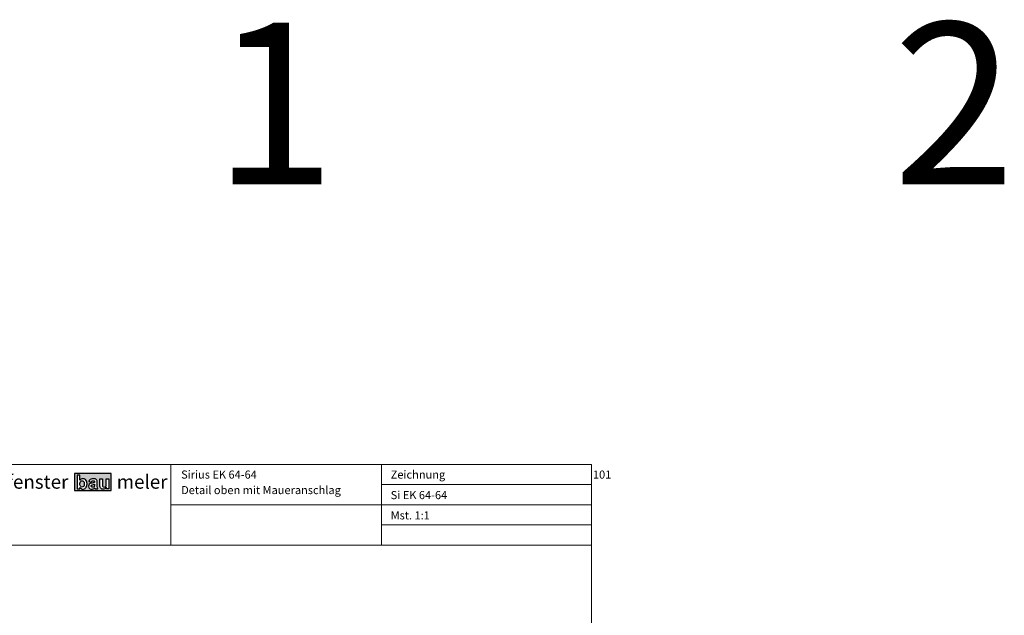
# Model space of a CAD drawing. Extents: x 574 to 1125, y 842 to 2760.
# Drawn here: x 732 to 1037, y 2576 to 2760 of the extents above; entities that cross this region are included whole.
import ezdxf

# ---------------------------------------------------------------- set-up
doc = ezdxf.new("R2010")
doc.units = 0
doc.layers.get('0').update_dxf_attribs({"linetype": 'CONTINUOUS', "lineweight": 0})
doc.layers.add('Logo', color=5, linetype='CONTINUOUS')
doc.layers.add('System', color=130, linetype='CONTINUOUS')
doc.layers.add('Text', color=130, linetype='CONTINUOUS', lineweight=13)
doc.layers.add('Text Nr.', color=130, linetype='CONTINUOUS', lineweight=13)
doc.styles.get("Standard").update_dxf_attribs({"font": 'arial.ttf'})
doc.styles.add('Stil1', font='txt.shx')

msp = doc.modelspace()

# ---------------------------------------------------------------- hatches: boundary and pattern name
at = {"layer": 'Logo'}
h = msp.add_hatch(color=242, dxfattribs=at)
h.paths.add_polyline_path([(749.26, 2619.79), (749.26, 2614.52), (760.59, 2614.52), (760.59, 2619.79)])
h.paths.add_polyline_path([(754.69, 2618.16, -0.074718), (755.55, 2618.12, -0.16446), (756.07, 2617.84, -0.138062), (756.21, 2617.57, -0.060122), (756.27, 2617.05), (756.26, 2615.77, 0.114986), (756.44, 2615.03), (755.64, 2615.03), (755.53, 2615.36, -0.168707), (754.7, 2614.96, -0.050666), (754.33, 2614.98, -0.258835), (753.63, 2615.49, -0.20347), (753.63, 2616.23, -0.203606), (754.07, 2616.67, -0.057286), (754.72, 2616.84, 0.015978), (755.24, 2616.96, 0.031197), (755.46, 2617.04, 0.067178), (755.45, 2617.27, 0.10249), (755.38, 2617.42, 0.151501), (755.21, 2617.52, 0.051258), (754.94, 2617.55, 0.079009), (754.68, 2617.52, 0.173094), (754.46, 2617.34, 0.034047), (754.37, 2617.16), (753.63, 2617.3), (753.67, 2617.4, -0.137878), (754.04, 2617.94, -0.135392)], flags=16)
h.paths.add_polyline_path([(753.11, 2616.7), (753.11, 2616.49, -0.194083), (752.68, 2615.32, -0.213328), (751.8, 2614.96, -0.234829), (750.86, 2615.48), (750.86, 2615.03), (750.1, 2615.03), (750.1, 2619.28), (750.92, 2619.28), (750.92, 2617.75, -0.203122), (751.76, 2618.17, -0.184626), (752.6, 2617.9, -0.232901)], flags=16)
h.paths.add_polyline_path([(755.46, 2616.5, -0.040988), (755.45, 2616.03, -0.2091), (755.26, 2615.69, -0.101874), (754.97, 2615.55, -0.089689), (754.7, 2615.54, -0.217537), (754.4, 2615.78, -0.187453), (754.39, 2616.07, -0.200541), (754.59, 2616.27, -0.062145), (754.79, 2616.34, 0.022073)], flags=0)
h.paths.add_polyline_path([(752.26, 2616.82), (752.26, 2616.31, -0.162512), (752.07, 2615.81, -0.240721), (751.6, 2615.6, -0.235617), (751.11, 2615.86, -0.171321), (750.93, 2616.34), (750.92, 2616.71, -0.189471), (751.13, 2617.34, -0.216263), (751.6, 2617.55, -0.203965), (752.05, 2617.36, -0.158749)], flags=0)
h.paths.add_polyline_path([(757.05, 2618.11), (757.87, 2618.11), (757.87, 2616.25, 0.018933), (757.91, 2615.9, 0.353986), (758.38, 2615.58, 0.3159), (758.98, 2615.98, 0.073472), (759.03, 2616.5), (759.03, 2618.1), (759.85, 2618.1), (759.85, 2615.02), (759.09, 2615.02), (759.09, 2615.48, -0.134221), (758.57, 2615.05, -0.107839), (758.05, 2614.96, -0.15387), (757.43, 2615.14, -0.183254), (757.13, 2615.57, -0.085708), (757.05, 2616.11)], flags=16)

# ---------------------------------------------------------------- linework, layer by layer
for p, q in [((779.01, 2622.63), (779.01, 2597.63)), ((844.06, 2622.63), (844.06, 2597.63)), ((909.06, 2622.63), (909.06, 2615.63)), ((844.06, 2616.38), (909.06, 2616.38)), ((779.01, 2610.13), (844.06, 2610.13)), ((844.06, 2610.13), (909.06, 2610.13)), ((844.06, 2603.88), (909.06, 2603.88)), ((727.06, 2597.63), (909.06, 2597.63))]:
    msp.add_line(p, q)
msp.add_lwpolyline([(909.06, 2341.63), (909.06, 2622.63), (727.06, 2622.63), (727.06, 2341.63)], close=True)
at = {"layer": 'Logo', "color": 242}
msp.add_lwpolyline([(749.26, 2614.52), (760.59, 2614.52), (760.59, 2619.79), (749.26, 2619.79)], close=True, dxfattribs=at)
for points in [[(750.1, 2615.03), (750.86, 2615.03), (750.86, 2615.48, 0.234829), (751.8, 2614.96, 0.213328), (752.68, 2615.32, 0.194083), (753.11, 2616.49), (753.11, 2616.7, 0.232901), (752.6, 2617.9, 0.184626), (751.76, 2618.17, 0.203122), (750.92, 2617.75), (750.92, 2619.28), (750.1, 2619.28)], [(751.11, 2615.86, -0.163915), (750.93, 2616.32), (750.92, 2616.75, -0.176835), (751.13, 2617.34, -0.216263), (751.6, 2617.55, -0.203965), (752.05, 2617.36, -0.158749), (752.26, 2616.82), (752.26, 2616.31, -0.177741), (752.04, 2615.78, -0.217582), (751.6, 2615.6, -0.235617)], [(755.53, 2615.36), (755.64, 2615.03), (756.44, 2615.03, -0.122116), (756.26, 2615.82), (756.27, 2617.05, 0.060122), (756.21, 2617.57, 0.138062), (756.07, 2617.84, 0.149388), (755.61, 2618.11, 0.079396), (754.69, 2618.16, 0.135392), (754.04, 2617.94, 0.137878), (753.67, 2617.4), (753.63, 2617.3), (754.37, 2617.16, -0.034047), (754.46, 2617.34, -0.173094), (754.68, 2617.52, -0.079009), (754.94, 2617.55, -0.047862), (755.19, 2617.52, -0.164816), (755.38, 2617.42, -0.10249), (755.45, 2617.27, -0.067178), (755.46, 2617.04, -0.031197), (755.24, 2616.96, -0.015978), (754.72, 2616.84, 0.057286), (754.07, 2616.67, 0.203606), (753.63, 2616.23, 0.20347), (753.63, 2615.49, 0.258835), (754.33, 2614.98, 0.050666), (754.7, 2614.96, 0.168707)], [(757.87, 2616.25, 0.018933), (757.91, 2615.9, 0.353986), (758.38, 2615.58, 0.3159), (758.98, 2615.98, 0.073472), (759.03, 2616.5), (759.03, 2618.1), (759.85, 2618.1), (759.85, 2615.02), (759.09, 2615.02), (759.09, 2615.48, -0.134221), (758.57, 2615.05, -0.107839), (758.05, 2614.96, -0.15387), (757.43, 2615.14, -0.183254), (757.13, 2615.57, -0.085708), (757.05, 2616.11), (757.05, 2618.11), (757.87, 2618.11)], [(755.45, 2616.03, -0.2091), (755.26, 2615.69, -0.101874), (754.97, 2615.55, -0.089689), (754.7, 2615.54, -0.217537), (754.4, 2615.78, -0.187453), (754.39, 2616.07, -0.162046), (754.54, 2616.24, -0.072638), (754.78, 2616.33, 0.022621), (755.46, 2616.5, -0.040988)]]:
    msp.add_lwpolyline(points, format="xyb", close=True, dxfattribs=at)

# ---------------------------------------------------------------- texts
at = {"layer": 'Logo', "char_height": 4.25, "width": 559.0345, "attachment_point": 1, "style": 'Stil1'}
for s, insert in [('{\\fArial|b1|i0|c0|p34;fenster}', (728.34, 2619.35)), ('{\\fArial|b1|i0|c0|p34;meler}', (762.28, 2619.35))]:
    msp.add_mtext(s, dxfattribs=dict(at, insert=insert))
at = {"layer": 'System', "char_height": 2.5, "width": 181.9444, "attachment_point": 1, "style": 'Stil1'}
for s, insert in [('\\pt25;{\\fArial|b0|i0|c0|p34;Sirius EK 64-64}', (782.19, 2620.72)), ('{\\fArial|b0|i0|c0|p34;Si EK 64-64}', (846.95, 2614.37))]:
    msp.add_mtext(s, dxfattribs=dict(at, insert=insert))
at = {"layer": 'Text', "char_height": 2.5, "attachment_point": 1, "style": 'Stil1'}
for s, insert, width in [('\\pt25;{\\fArial|b0|i0|c0|p34;Zeichnung ^I101}', (846.95, 2620.72), 181.9444), ('{\\fArial|b0|i0|c0|p34;\\PDetail oben mit Maueranschlag}', (782.19, 2620.09), 114.6401), ('{\\fArial|b0|i0|c0|p34;Mst. 1:1}', (846.95, 2608.1), 181.9444)]:
    msp.add_mtext(s, dxfattribs=dict(at, insert=insert, width=width))
at = {"layer": 'Text Nr.', "char_height": 50, "width": 96.2815, "attachment_point": 5}
for s, insert in [('2', (1021.07, 2727.72)), ('1', (811.07, 2727.72))]:
    msp.add_mtext(s, dxfattribs=dict(at, insert=insert))

doc.saveas('drawing.dxf')
